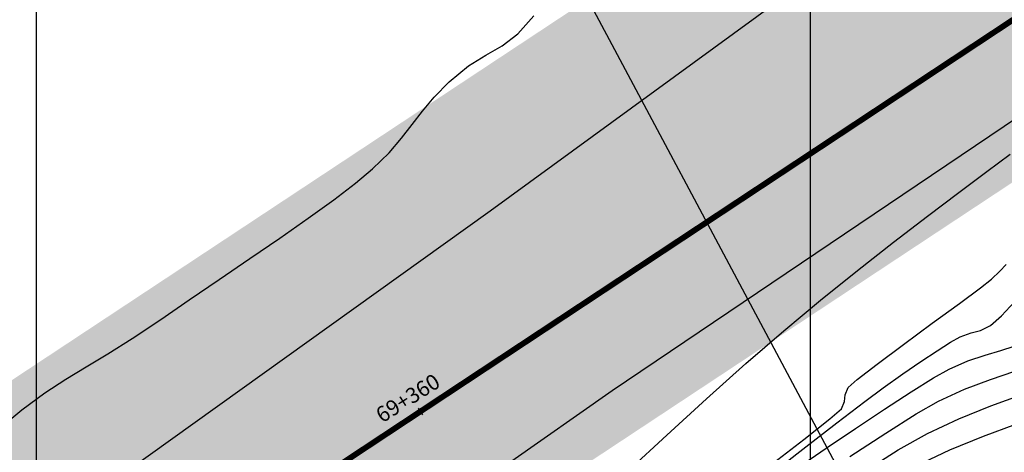
# Model space of a CAD drawing. Units: metres. Extents: x 355696 to 356141, y 8413957 to 8414261.
# Drawn here: x 355860 to 355885, y 8414102 to 8414113 of the extents above; entities that cross this region are included whole.
import ezdxf

# ---------------------------------------------------------------- set-up
doc = ezdxf.new("R2010")
doc.units = ezdxf.units.M
doc.linetypes.add('CENTER', pattern=[50.8, 31.75, -6.35, 6.35, -6.35])
doc.linetypes.add('DASHED2', pattern=[0.375, 0.25, -0.125])
doc.layers.get('Defpoints').update_dxf_attribs({"color": 6})
for name, color, linetype in [('A-TEXTOS-NOTAS-INDEMAT', 7, 'Continuous'), ('AA_Carretera', 1, 'Continuous'), ('Carpeta_Asfaltica', 7, 'Continuous'), ('COORD_LIN', 8, 'Continuous'), ('GAP_PRESA 4609 Y BANQUETA TOTAL', 200, 'CENTER'), ('GAP_TOPO_Curva-Indice (M)', 15, 'Continuous'), ('GAP_TOPO_Curva-Intermedia (M)', 33, 'Continuous'), ('Proyeccion', 8, 'DASHED2')]:
    doc.layers.add(name, color=color, linetype=linetype)
doc.styles.add('200-NOTAS', font='romans.shx', dxfattribs={"height": 0.4})

msp = doc.modelspace()

# ---------------------------------------------------------------- hatches: boundary and pattern name
at = {"layer": 'Carpeta_Asfaltica', "linetype": 'ByBlock', "lineweight": -2, "true_color": 0x939598}
h = msp.add_hatch(color=252, dxfattribs=at)
h.dxf.hatch_style = 1
edge = h.paths.add_edge_path()
edge.add_arc((355521.117, 8414361.3901), 303.5, 333.122104, 337.43899, ccw=False)
edge.add_line((355791.8305, 8414224.1805), (355748.4302, 8414138.5521))
edge.add_arc((355801.5025, 8414111.6527), 59.5, 153.122104, 231.876531)
edge.add_line((355764.7697, 8414064.8451), (355778.3692, 8414054.1728))
edge.add_arc((355788.5556, 8414067.153), 16.5, 231.87654, 298.08011)
edge.add_line((355796.3222, 8414052.5953), (355815.7907, 8414062.9818))
edge.add_arc((355793.9029, 8414104.0083), 46.5, 298.08009, 323.00849)
edge.add_line((355831.0436, 8414076.0294), (355833.0369, 8414078.6753))
edge.add_arc((355883.7559, 8414040.4676), 63.5, 123.478071, 143.008499, ccw=False)
edge.add_line((355848.7282, 8414093.4328), (355930.2095, 8414147.3192))
edge.add_line((355930.2095, 8414147.3192), (355934.0708, 8414141.4806))
edge.add_line((355934.0708, 8414141.4806), (355852.5895, 8414087.5941))
edge.add_arc((355883.7559, 8414040.4676), 56.5, 123.47807, 143.0085)
edge.add_line((355838.6279, 8414074.4635), (355836.6347, 8414071.8175))
edge.add_arc((355793.9029, 8414104.0083), 53.5, 298.08009, 323.00849, ccw=False)
edge.add_line((355819.0856, 8414056.8057), (355799.6172, 8414046.4192))
edge.add_arc((355788.5556, 8414067.153), 23.5, 231.87654, 298.08011, ccw=False)
edge.add_line((355774.0477, 8414048.666), (355760.4482, 8414059.3383))
edge.add_arc((355801.5025, 8414111.6527), 66.5, 153.122104, 231.876531, ccw=False)
edge.add_line((355742.1864, 8414141.7167), (355785.5867, 8414227.3452))
edge.add_arc((355521.117, 8414361.3901), 296.5, 333.122104, 337.43899)
edge.add_line((355794.9263, 8414247.6328), (355801.3906, 8414244.9471))
at = {"layer": 'Proyeccion', "linetype": 'ByBlock', "lineweight": -2, "true_color": 0xc7c8ca}
h = msp.add_hatch(color=9, dxfattribs=at)
h.dxf.hatch_style = 1
edge = h.paths.add_edge_path()
edge.add_arc((355801.5025, 8414111.6527), 56.5, 153.1221, 231.87653)
edge.add_line((355766.6218, 8414067.2052), (355780.2213, 8414056.5328))
edge.add_arc((355788.5556, 8414067.153), 13.5, 231.87654, 298.08011)
edge.add_line((355794.9101, 8414055.2421), (355814.3786, 8414065.6286))
edge.add_arc((355793.9029, 8414104.0083), 43.5, 298.08009, 323.00849)
edge.add_line((355828.6474, 8414077.8345), (355830.6407, 8414080.4804))
edge.add_arc((355883.7559, 8414040.4676), 66.5, 123.478071, 143.008499, ccw=False)
edge.add_line((355847.0733, 8414095.9351), (355928.5546, 8414149.8215))
edge.add_line((355928.5546, 8414149.8215), (355930.2095, 8414147.3192))
edge.add_line((355930.2095, 8414147.3192), (355848.7282, 8414093.4328))
edge.add_arc((355883.7559, 8414040.4676), 63.5, 123.478071, 143.008499)
edge.add_line((355833.0369, 8414078.6753), (355831.0436, 8414076.0294))
edge.add_arc((355793.9029, 8414104.0083), 46.5, 298.08009, 323.00849, ccw=False)
edge.add_line((355815.7907, 8414062.9818), (355796.3222, 8414052.5953))
edge.add_arc((355788.5556, 8414067.153), 16.5, 231.87654, 298.08011, ccw=False)
edge.add_line((355778.3692, 8414054.1728), (355764.7697, 8414064.8451))
edge.add_arc((355801.5025, 8414111.6527), 59.5, 153.122104, 231.876531, ccw=False)
edge.add_line((355748.4302, 8414138.5521), (355751.1061, 8414137.1958))

# ---------------------------------------------------------------- linework, layer by layer
msp.add_lwpolyline([(355869.8632, 8414103.3338), (355869.9735, 8414103.167)])
at = {"layer": 'AA_Carretera', "elevation": -3336901.3568}
for points in [[(355871.7251, 8414108.443), (355882.2683, 8414116.1375)], [(355886.1441, 8414111.3902), (355874.8736, 8414103.7826)], [(355861.1546, 8414100.8606), (355871.7251, 8414108.443)], [(355874.8736, 8414103.7826), (355864.1557, 8414096.2702)]]:
    msp.add_lwpolyline(points, dxfattribs=at)
at = {"layer": 'COORD_LIN', "linetype": 'ByBlock', "lineweight": -2}
for p, q in [((355860, 8413980), (355860, 8414140)), ((355880, 8413980), (355880, 8414140))]:
    msp.add_line(p, q, dxfattribs=at)
at = {"layer": 'Defpoints', "linetype": 'ByBlock', "lineweight": -2}
msp.add_lwpolyline([(355765.9019, 8413981.185), (355718.4041, 8414070.2473), (355857.8399, 8414144.6546), (355905.3377, 8414055.5922), (355765.9019, 8413981.185)], dxfattribs=at)
at = {"layer": 'GAP_PRESA 4609 Y BANQUETA TOTAL', "color": 7, "linetype": 'DASHED2', "lineweight": -3, "ltscale": 15, "true_color": 0xffffff, "const_width": 0.15}
msp.add_lwpolyline([(355932.1401, 8414144.3999), (355850.6588, 8414090.5134, 0.0854245), (355835.8324, 8414076.5694), (355833.8391, 8414073.9234, -0.1092016), (355817.4382, 8414059.8937), (355797.9697, 8414049.5072, -0.2971799), (355776.2084, 8414051.4194), (355762.609, 8414062.0917, -0.3578275), (355745.3083, 8414140.1344), (355788.7086, 8414225.7629, 0.0188382), (355798.1584, 8414246.29)], format="xyb", dxfattribs=at)
at = {"layer": 'GAP_TOPO_Curva-Indice (M)', "color": 32, "linetype": 'Continuous', "lineweight": -3}
for points, elevation in [([(355884.6816, 8414106.6714), (355884.8969, 8414106.8785)], 1695), ([(355884.8969, 8414106.8785), (355885.0579, 8414107.0543)], 1695), ([(355884.3957, 8414106.4509), (355884.6816, 8414106.6714)], 1695), ([(355883.8496, 8414106.0458), (355884.3957, 8414106.4509)], 1695), ([(355883.1508, 8414105.531), (355883.8496, 8414106.0458)], 1695), ([(355882.4068, 8414104.9813), (355883.1508, 8414105.531)], 1695), ([(355881.7249, 8414104.4716), (355882.4068, 8414104.9813)], 1695), ([(355881.2126, 8414104.0765), (355881.7249, 8414104.4716)], 1695), ([(355880.9773, 8414103.8709), (355881.2126, 8414104.0765)], 1695), ([(355880.8995, 8414103.6834), (355880.9773, 8414103.8709)], 1695), ([(355880.877, 8414103.5066), (355880.8995, 8414103.6834)], 1695), ([(355880.5019, 8414103.0592), (355880.7997, 8414103.3184)], 1695), ([(355880.7997, 8414103.3184), (355880.877, 8414103.5066)], 1695), ([(355879.8305, 8414102.5289), (355880.5019, 8414103.0592)], 1695), ([(355884.4761, 8414102.6167), (355885.3117, 8414102.926)], 1700), ([(355878.9364, 8414101.8398), (355879.8305, 8414102.5289)], 1695), ([(355883.6061, 8414102.2578), (355884.4761, 8414102.6167)], 1700), ([(355882.7468, 8414101.8534), (355883.6061, 8414102.2578)], 1700)]:
    msp.add_lwpolyline(points, dxfattribs=dict(at, elevation=elevation))
at = {"layer": 'GAP_TOPO_Curva-Intermedia (M)', "color": 42, "linetype": 'Continuous', "lineweight": -3}
for points, elevation in [([(355872.4381, 8414113.0171), (355872.8494, 8414113.4799)], 1693), ([(355872.0331, 8414112.7105), (355872.4381, 8414113.0171)], 1693), ([(355871.615, 8414112.465), (355872.0331, 8414112.7105)], 1693), ([(355871.1643, 8414112.1858), (355871.615, 8414112.465)], 1693), ([(355870.6616, 8414111.7778), (355871.1643, 8414112.1858)], 1693), ([(355870.2736, 8414111.3808), (355870.6616, 8414111.7778)], 1693), ([(355869.9705, 8414111.0177), (355870.2736, 8414111.3808)], 1693), ([(355869.7061, 8414110.6695), (355869.9705, 8414111.0177)], 1693), ([(355869.4344, 8414110.3176), (355869.7061, 8414110.6695)], 1693), ([(355869.109, 8414109.9431), (355869.4344, 8414110.3176)], 1693), ([(355868.6839, 8414109.5274), (355869.109, 8414109.9431)], 1693), ([(355884.5592, 8414109.4543), (355885.1612, 8414109.9013)], 1694), ([(355868.2443, 8414109.1593), (355868.6839, 8414109.5274)], 1693), ([(355883.84, 8414108.9177), (355884.5592, 8414109.4543)], 1694), ([(355867.6795, 8414108.7287), (355868.2443, 8414109.1593)], 1693), ([(355883.0271, 8414108.3044), (355883.84, 8414108.9177)], 1694), ([(355867.0172, 8414108.2498), (355867.6795, 8414108.7287)], 1693), ([(355866.2851, 8414107.7369), (355867.0172, 8414108.2498)], 1693), ([(355882.1441, 8414107.6272), (355883.0271, 8414108.3044)], 1694), ([(355865.5107, 8414107.2042), (355866.2851, 8414107.7369)], 1693), ([(355881.2146, 8414106.8989), (355882.1441, 8414107.6272)], 1694), ([(355864.7219, 8414106.666), (355865.5107, 8414107.2042)], 1693), ([(355880.262, 8414106.1324), (355881.2146, 8414106.8989)], 1694), ([(355863.9462, 8414106.1366), (355864.7219, 8414106.666)], 1693), ([(355863.2112, 8414105.6303), (355863.9462, 8414106.1366)], 1693), ([(355879.3099, 8414105.3406), (355880.262, 8414106.1324)], 1694), ([(355884.9376, 8414105.7236), (355885.2706, 8414106.0878)], 1696), ([(355862.4729, 8414105.1363), (355863.2112, 8414105.6303)], 1693), ([(355884.6571, 8414105.4736), (355884.9376, 8414105.7236)], 1696), ([(355878.3315, 8414104.4931), (355879.3099, 8414105.3406)], 1694), ([(355884.1545, 8414105.2875), (355884.3922, 8414105.3465)], 1696), ([(355884.3922, 8414105.3465), (355884.6571, 8414105.4736)], 1696), ([(355861.8439, 8414104.7445), (355862.4729, 8414105.1363)], 1693), ([(355883.6205, 8414105.0399), (355883.8716, 8414105.1819)], 1696), ([(355883.8716, 8414105.1819), (355884.1545, 8414105.2875)], 1696), ([(355882.8575, 8414104.5468), (355883.2759, 8414104.8236)], 1696), ([(355883.2759, 8414104.8236), (355883.6205, 8414105.0399)], 1696), ([(355884.5179, 8414104.7083), (355884.9207, 8414104.8245)], 1697), ([(355884.9207, 8414104.8245), (355885.2695, 8414104.9383)], 1697), ([(355861.2841, 8414104.4096), (355861.8439, 8414104.7445)], 1693), ([(355882.385, 8414104.2228), (355882.8575, 8414104.5468)], 1696), ([(355883.5904, 8414104.3498), (355884.0712, 8414104.5599)], 1697), ([(355884.0712, 8414104.5599), (355884.5179, 8414104.7083)], 1697), ([(355860.7537, 8414104.0865), (355861.2841, 8414104.4096)], 1693), ([(355877.3108, 8414103.5794), (355878.3315, 8414104.4931)], 1694), ([(355883.1808, 8414104.1176), (355883.5904, 8414104.3498)], 1697), ([(355884.6544, 8414104.0811), (355885.2812, 8414104.2904)], 1698), ([(355860.2129, 8414103.73), (355860.7537, 8414104.0865)], 1693), ([(355881.8781, 8414103.8654), (355882.385, 8414104.2228)], 1696), ([(355882.6049, 8414103.7597), (355883.1808, 8414104.1176)], 1697), ([(355883.9825, 8414103.825), (355884.6544, 8414104.0811)], 1698), ([(355881.4022, 8414103.5109), (355881.8781, 8414103.8654)], 1696), ([(355883.3092, 8414103.5177), (355883.9825, 8414103.825)], 1698), ([(355859.6219, 8414103.2949), (355860.2129, 8414103.73)], 1693), ([(355876.2872, 8414102.6415), (355877.3108, 8414103.5794)], 1694), ([(355881.9154, 8414103.3132), (355882.6049, 8414103.7597)], 1697), ([(355884.6673, 8414103.3994), (355885.4715, 8414103.6914)], 1699), ([(355858.9408, 8414102.7361), (355859.6219, 8414103.2949)], 1693), ([(355880.6817, 8414102.958), (355881.4022, 8414103.5109)], 1696), ([(355881.1649, 8414102.8155), (355881.9154, 8414103.3132)], 1697), ([(355882.7365, 8414103.1912), (355883.3092, 8414103.5177)], 1698), ([(355883.8352, 8414103.0621), (355884.6673, 8414103.3994)], 1699), ([(355881.9469, 8414102.6948), (355882.7365, 8414103.1912)], 1698), ([(355883.028, 8414102.6856), (355883.8352, 8414103.0621)], 1699), ([(355879.807, 8414102.2795), (355880.6817, 8414102.958)], 1696), ([(355880.4062, 8414102.3039), (355881.1649, 8414102.8155)], 1697), ([(355875.3004, 8414101.7216), (355876.2872, 8414102.6415)], 1694), ([(355881.0148, 8414102.0835), (355881.9469, 8414102.6948)], 1698), ([(355882.2665, 8414102.2562), (355883.028, 8414102.6856)], 1699), ([(355878.8685, 8414101.5482), (355879.807, 8414102.2795)], 1696), ([(355879.6917, 8414101.8157), (355880.4062, 8414102.3039)], 1697), ([(355881.3821, 8414101.6948), (355882.2665, 8414102.2562)], 1699)]:
    msp.add_lwpolyline(points, dxfattribs=dict(at, elevation=elevation))

# ---------------------------------------------------------------- texts
at = {"layer": 'A-TEXTOS-NOTAS-INDEMAT', "color": 7, "style": '200-NOTAS'}
msp.add_text('69+360', height=0.4, rotation=32.31853, dxfattribs=at).set_placement((355868.934, 8414102.9434))

doc.saveas('drawing.dxf')
